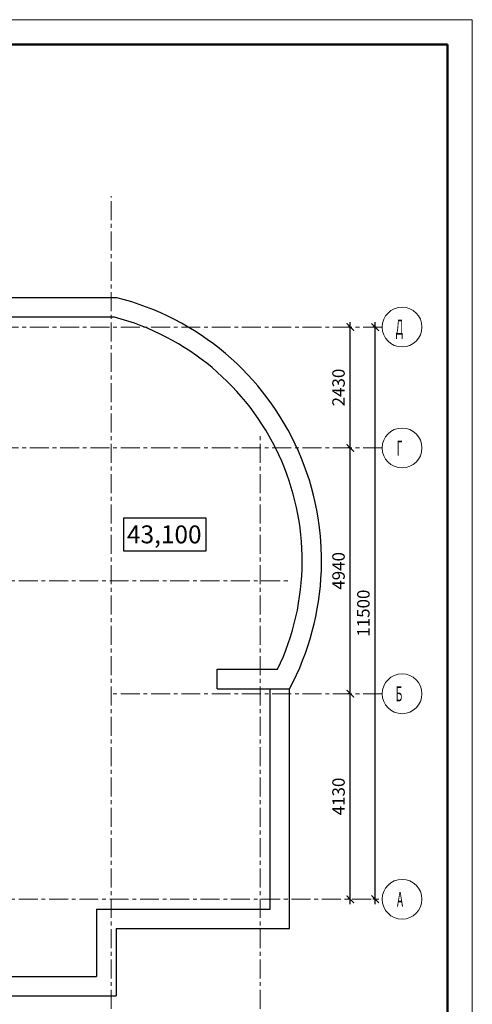
# Model space of a CAD drawing. Units: millimetres. Extents: x 1531888 to 1810433, y 1011982 to 1297278.
# Drawn here: x 1606784 to 1615888, y 1056259 to 1076049 of the extents above; entities that cross this region are included whole.
import ezdxf

# ---------------------------------------------------------------- set-up
doc = ezdxf.new("R2010")
doc.units = ezdxf.units.MM
doc.header["$LTSCALE"] = 0.4
doc.linetypes.add('CENTER', pattern=[50.8, 31.75, -6.35, 6.35, -6.35])
doc.layers.add('1 ОСИ', color=7, linetype='Continuous', lineweight=9)
doc.layers.add('кон 1', color=8, linetype='Continuous')
doc.styles.add('СГЕНЕРИР_СТИЛЬ_1', font='arial.ttf')
doc.styles.add('СГЕНЕРИР_СТИЛЬ_2', font='micross.ttf')
doc.styles.add('стиль2', font='simplex.shx', dxfattribs={"width": 0.6, "oblique": 10, "height": 250})
doc.dimstyles.new('Copy2- ISO-25', dxfattribs={"dimtxt": 230, "dimasz": 150, "dimexe": 50, "dimexo": 5, "dimgap": 80, "dimtad": 1, "dimdec": 0, "dimtxsty": 'стиль2', "dimblk": 'ARCHTICK', "dimcen": 250, "dimdle": 100, "dimadec": 0, "dimazin": 0, "dimtfac": 1, "dimtdec": 0, "dimtmove": 1, "dimatfit": 2, "dimfxl": 50, "dimarcsym": 0})

# ---------------------------------------------------------------- blocks, each defined once
blk = doc.blocks.new('_ArchTick')
at = {"color": 0, "linetype": 'ByBlock', "const_width": 0.15}
blk.add_lwpolyline([(-0.5, -0.5), (0.5, 0.5)], dxfattribs=at)
blk = doc.blocks.new('*D89')
at = {"layer": '1 ОСИ', "color": 0, "linetype": 'Continuous', "lineweight": -2, "ltscale": 30}
blk.add_line((1613434, 1058271), (1613434, 1062601), dxfattribs=at)
at = {"layer": '1 ОСИ', "color": 0, "lineweight": -2, "ltscale": 30}
for p, q in [((1613429, 1062501), (1613384, 1062501)), ((1613429, 1058371), (1613384, 1058371))]:
    blk.add_line(p, q, dxfattribs=at)
at = {"layer": 'Defpoints', "color": 0, "linetype": 'Continuous', "ltscale": 30}
for p in [(1613434, 1062501), (1613434, 1062501), (1613434, 1058371)]:
    blk.add_point(p, dxfattribs=at)
at = {"layer": '1 ОСИ', "color": 0, "linetype": 'Continuous', "lineweight": -2, "ltscale": 30, "xscale": 150, "yscale": 150, "zscale": 150}
for p, rotation in [((1613434, 1062501), 90), ((1613434, 1058371), 270)]:
    blk.add_blockref('_ArchTick', p, dxfattribs=dict(at, rotation=rotation))
at = {"layer": '1 ОСИ', "color": 0, "linetype": 'Continuous', "lineweight": 13, "ltscale": 30, "insert": (1613229, 1060436), "char_height": 250, "attachment_point": 5, "rotation": 90, "style": 'стиль2'}
blk.add_mtext('4130', dxfattribs=at)
blk = doc.blocks.new('*D90')
at = {"layer": '1 ОСИ', "color": 0, "linetype": 'Continuous', "lineweight": -2, "ltscale": 30}
blk.add_line((1613434, 1062401), (1613434, 1067541), dxfattribs=at)
at = {"layer": '1 ОСИ', "color": 0, "lineweight": -2, "ltscale": 30}
for p, q in [((1613429, 1067441), (1613384, 1067441)), ((1613429, 1062501), (1613384, 1062501))]:
    blk.add_line(p, q, dxfattribs=at)
at = {"layer": 'Defpoints', "color": 0, "linetype": 'Continuous', "ltscale": 30}
for p in [(1613434, 1067441), (1613434, 1067441), (1613434, 1062501)]:
    blk.add_point(p, dxfattribs=at)
at = {"layer": '1 ОСИ', "color": 0, "linetype": 'Continuous', "lineweight": -2, "ltscale": 30, "xscale": 150, "yscale": 150, "zscale": 150}
for p, rotation in [((1613434, 1067441), 90), ((1613434, 1062501), 270)]:
    blk.add_blockref('_ArchTick', p, dxfattribs=dict(at, rotation=rotation))
at = {"layer": '1 ОСИ', "color": 0, "linetype": 'Continuous', "lineweight": 13, "ltscale": 30, "insert": (1613229, 1064971), "char_height": 250, "attachment_point": 5, "rotation": 90, "style": 'стиль2'}
blk.add_mtext('4940', dxfattribs=at)
blk = doc.blocks.new('*D91')
at = {"layer": '1 ОСИ', "color": 0, "lineweight": -2, "ltscale": 30}
for p, q in [((1613429, 1069871), (1613384, 1069871)), ((1613429, 1067441), (1613384, 1067441))]:
    blk.add_line(p, q, dxfattribs=at)
at = {"layer": '1 ОСИ', "color": 0, "linetype": 'Continuous', "lineweight": -2, "ltscale": 30}
blk.add_line((1613434, 1067341), (1613434, 1069971), dxfattribs=at)
at = {"layer": 'Defpoints', "color": 0, "linetype": 'Continuous', "ltscale": 30}
for p in [(1613434, 1069871), (1613434, 1069871), (1613434, 1067441)]:
    blk.add_point(p, dxfattribs=at)
at = {"layer": '1 ОСИ', "color": 0, "linetype": 'Continuous', "lineweight": -2, "ltscale": 30, "xscale": 150, "yscale": 150, "zscale": 150}
for p, rotation in [((1613434, 1069871), 90), ((1613434, 1067441), 270)]:
    blk.add_blockref('_ArchTick', p, dxfattribs=dict(at, rotation=rotation))
at = {"layer": '1 ОСИ', "color": 0, "linetype": 'Continuous', "lineweight": 13, "ltscale": 30, "insert": (1613229, 1068656), "char_height": 250, "attachment_point": 5, "rotation": 90, "style": 'стиль2'}
blk.add_mtext('2430', dxfattribs=at)
blk = doc.blocks.new('*D92')
at = {"layer": '1 ОСИ', "color": 0, "lineweight": -2, "ltscale": 30}
for p, q in [((1613929, 1069871), (1613884, 1069871)), ((1613929, 1058371), (1613884, 1058371))]:
    blk.add_line(p, q, dxfattribs=at)
at = {"layer": '1 ОСИ', "color": 0, "linetype": 'Continuous', "lineweight": -2, "ltscale": 30}
blk.add_line((1613934, 1058271), (1613934, 1069971), dxfattribs=at)
at = {"layer": 'Defpoints', "color": 0, "linetype": 'Continuous', "ltscale": 30}
for p in [(1613934, 1069871), (1613934, 1069871), (1613934, 1058371)]:
    blk.add_point(p, dxfattribs=at)
at = {"layer": '1 ОСИ', "color": 0, "linetype": 'Continuous', "lineweight": -2, "ltscale": 30, "xscale": 150, "yscale": 150, "zscale": 150}
for p, rotation in [((1613934, 1069871), 90), ((1613934, 1058371), 270)]:
    blk.add_blockref('_ArchTick', p, dxfattribs=dict(at, rotation=rotation))
at = {"layer": '1 ОСИ', "color": 0, "linetype": 'Continuous', "lineweight": 13, "ltscale": 30, "insert": (1613729, 1064121), "char_height": 250, "attachment_point": 5, "rotation": 90, "style": 'стиль2'}
blk.add_mtext('11500', dxfattribs=at)

msp = doc.modelspace()

# ---------------------------------------------------------------- linework, layer by layer
at = {"lineweight": 15}
for p, q in [((1615887.6, 1076048.9), (1573887.6, 1076048.9)), ((1615887.6, 1046348.9), (1615887.6, 1076048.9))]:
    msp.add_line(p, q, dxfattribs=at)
at = {"lineweight": 50}
for p, q in [((1615387.6, 1075548.9), (1575887.6, 1075548.9)), ((1615387.6, 1046848.9), (1615387.6, 1075548.9))]:
    msp.add_line(p, q, dxfattribs=at)
at = {"layer": '1 ОСИ', "color": 4, "linetype": 'CENTER', "lineweight": 0, "ltscale": 30}
for p, q in [((1608622.5, 1054950.9), (1608622.5, 1072502.3)), ((1614074.7, 1069870.9), (1597909.5, 1069870.9)), ((1611622.5, 1054950.9), (1611622.5, 1067745.5)), ((1614074.7, 1067440.6), (1597909.5, 1067440.6)), ((1576895.3, 1064770.7), (1612181, 1064770.7)), ((1614074.7, 1062500.5), (1608622.5, 1062500.5)), ((1576895.3, 1058370.9), (1614074.7, 1058370.9))]:
    msp.add_line(p, q, dxfattribs=at)
at = {"layer": '1 ОСИ', "color": 6, "linetype": 'Continuous', "lineweight": 13, "ltscale": 30}
for centre in [(1614474.7, 1069870.9), (1614474.7, 1067440.6), (1614474.7, 1062500.5), (1614474.7, 1058370.9)]:
    msp.add_circle(centre, 400, dxfattribs=at)
at = {"layer": 'кон 1'}
for p, q in [((1608740.1, 1070460.9), (1598362.1, 1070460.9)), ((1608690.5, 1070070.9), (1598362.1, 1070070.9)), ((1608880.1, 1066038.5), (1610528.6, 1066038.5)), ((1608880.1, 1065366.7), (1608880.1, 1066038.5)), ((1610528.6, 1066038.5), (1610528.6, 1065366.7)), ((1610528.6, 1065366.7), (1608880.1, 1065366.7)), ((1610759, 1062992), (1611972.7, 1062992)), ((1610759, 1062602), (1610759, 1062992)), ((1610759, 1062602), (1612212.5, 1062602)), ((1611822.5, 1058170.9), (1611822.5, 1062602)), ((1612212.5, 1057780.9), (1612212.5, 1062602)), ((1608332.5, 1058170.9), (1611822.5, 1058170.9)), ((1608332.5, 1058170.9), (1608332.5, 1056820.9)), ((1608722.5, 1057780.9), (1612212.5, 1057780.9)), ((1608722.5, 1057780.9), (1608722.5, 1056430.9)), ((1582898.4, 1056820.9), (1608332.5, 1056820.9)), ((1582898.4, 1056430.9), (1608722.5, 1056430.9))]:
    msp.add_line(p, q, dxfattribs=at)
for radius, start, end in [(5455.7, 331.89281, 75.78308), (5065.7, 334.50671, 75.24302)]:
    msp.add_arc((1607400.2, 1065172.3), radius, start, end, dxfattribs=at)

# ---------------------------------------------------------------- texts
at = {"layer": '1 ОСИ', "color": 6, "linetype": 'Continuous', "lineweight": 13, "ltscale": 30, "style": 'СГЕНЕРИР_СТИЛЬ_2', "width": 0.5}
for s, p in [('Д', (1614345.9, 1069720)), ('Г', (1614365.6, 1067289)), ('Б', (1614347.3, 1062348.8)), ('А', (1614371.1, 1058219.2))]:
    msp.add_text(s, height=300, rotation=359.812, dxfattribs=at).set_placement(p)
at = {"layer": 'кон 1', "style": 'СГЕНЕРИР_СТИЛЬ_1'}
msp.add_text('43,100', height=360, dxfattribs=at).set_placement((1608942.7, 1065524.2))

# ---------------------------------------------------------------- dimensions: what is measured, and where the dimension line sits
at = {"layer": '1 ОСИ', "color": 6, "linetype": 'Continuous', "lineweight": 13, "ltscale": 30}
for base, p1, p2, picture, middle in [((1613434.2, 1069870.9), (1613434.2, 1067440.6), (1613434.2, 1069870.9), '*D91', (1613229.2, 1068655.8)), ((1613934.3, 1069870.9), (1613934.3, 1058370.9), (1613934.3, 1069870.9), '*D92', (1613729.3, 1064120.9)), ((1613434.2, 1067440.6), (1613434.2, 1062500.5), (1613434.2, 1067440.6), '*D90', (1613229.2, 1064970.6)), ((1613434.2, 1062500.5), (1613434.2, 1058370.9), (1613434.2, 1062500.5), '*D89', (1613229.2, 1060435.7))]:
    dim = msp.add_linear_dim(base=base, p1=p1, p2=p2, angle=90, dimstyle='Copy2- ISO-25', override={"dimfxl": 1.25}, dxfattribs=at)
    dim.commit()
    dim.dimension.update_dxf_attribs({"geometry": picture, "text_midpoint": middle})

doc.saveas('drawing.dxf')
